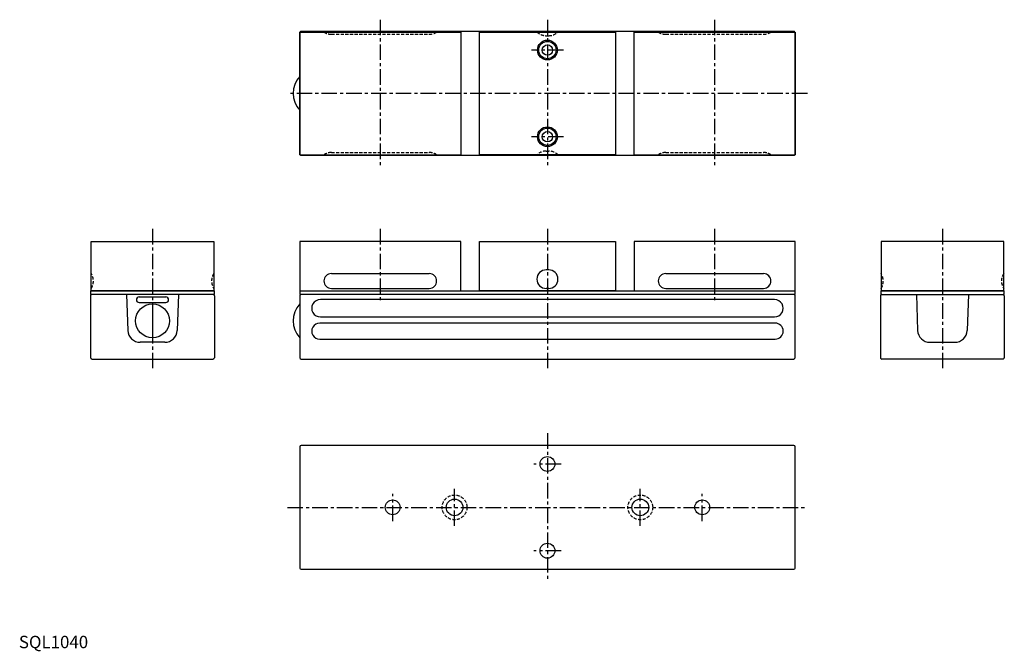
# Model space of a CAD drawing. Extents: x 1 to 796, y -3 to 507.
import ezdxf

# ---------------------------------------------------------------- set-up
doc = ezdxf.new("R2010")
doc.units = 0
doc.header["$LTSCALE"] = 10
doc.header["$MEASUREMENT"] = 0
doc.linetypes.add('CENTER', pattern=[2, 1.25, -0.25, 0.25, -0.25])
doc.linetypes.add('HIDDEN', pattern=[0.375, 0.25, -0.125])
doc.layers.get('0').update_dxf_attribs({"linetype": 'CONTINUOUS'})
doc.layers.add('1', color=1, linetype='CENTER')
doc.layers.add('2', color=2, linetype='HIDDEN')
doc.styles.add('Standard1', font='ARIAL.TTF')

msp = doc.modelspace()

# ---------------------------------------------------------------- linework, layer by layer
for p, q in [((226.9, 398.5), (226.9, 497.5)), ((226.9, 497.5), (356.9, 497.5)), ((226.9, 497), (226.9, 399)), ((625.9, 498), (227.9, 498)), ((356.9, 497.5), (356.9, 398.5)), ((371.9, 398.5), (371.9, 497.5)), ((371.9, 497.5), (481.9, 497.5)), ((481.9, 497.5), (481.9, 398.5)), ((496.9, 398.5), (496.9, 497.5)), ((496.9, 497.5), (626.9, 497.5)), ((626.9, 497.5), (626.9, 398.5)), ((626.9, 399), (626.9, 497)), ((226.9, 398.5), (356.9, 398.5)), ((227.9, 398), (625.9, 398)), ((481.9, 398.5), (371.9, 398.5)), ((496.9, 398.5), (626.9, 398.5)), ((58.42, 328.5), (157.42, 328.5)), ((58.42, 288.5), (58.42, 328.5)), ((157.42, 328.5), (157.42, 288.5)), ((226.9, 328.5), (226.9, 288.5)), ((356.9, 328.5), (226.9, 328.5)), ((356.9, 288.5), (356.9, 328.5)), ((371.9, 288.5), (371.9, 328.5)), ((371.9, 328.5), (481.9, 328.5)), ((481.9, 328.5), (481.9, 288.5)), ((626.9, 328.5), (496.9, 328.5)), ((496.9, 328.5), (496.9, 288.5)), ((626.9, 288.5), (626.9, 328.5)), ((795.38, 328.5), (696.38, 328.5)), ((696.38, 328.5), (696.38, 288.5)), ((795.38, 288.5), (795.38, 328.5)), ((252.4, 302.5), (331.4, 302.5)), ((427.9, 305.5), (425.9, 305.5)), ((522.4, 302.5), (601.4, 302.5)), ((58.12, 288.5), (157.72, 288.5)), ((58.12, 285.5), (58.12, 288.5)), ((156.92, 288.5), (58.92, 288.5)), ((157.72, 288.5), (157.72, 285.5)), ((226.9, 288.5), (356.9, 288.5)), ((227.1, 288.5), (626.9, 288.5)), ((227.1, 285.5), (227.1, 288.5)), ((252.4, 290.5), (331.4, 290.5)), ((481.9, 288.5), (371.9, 288.5)), ((427.9, 290.5), (425.9, 290.5)), ((496.9, 288.5), (626.9, 288.5)), ((522.4, 290.5), (601.4, 290.5)), ((626.7, 288.5), (626.7, 285.5)), ((795.68, 288.5), (696.08, 288.5)), ((696.08, 288.5), (696.08, 285.5)), ((696.88, 288.5), (794.88, 288.5)), ((795.68, 285.5), (795.68, 288.5)), ((57.91, 284.5), (57.92, 234.5)), ((157.72, 285.5), (58.12, 285.5)), ((86.92, 285.5), (87.92, 256.65)), ((97.17, 283.6), (118.67, 283.6)), ((97.17, 279.1), (118.67, 279.1)), ((128.92, 285.5), (127.91, 256.65)), ((157.92, 284.5), (157.91, 234.5)), ((226.9, 284.5), (226.9, 234.5)), ((626.7, 285.5), (227.1, 285.5)), ((610.3, 281.5), (243.5, 281.5)), ((626.9, 234.5), (626.9, 284.5)), ((695.88, 284.5), (695.89, 234.5)), ((696.08, 285.5), (795.68, 285.5)), ((724.88, 285.5), (725.89, 256.65)), ((766.88, 285.5), (765.88, 256.65)), ((795.89, 284.5), (795.88, 234.5)), ((107.92, 274.68), (107.92, 253.92)), ((610.8, 262.54), (243, 262.54)), ((243.5, 267.5), (610.3, 267.5)), ((117.91, 247), (97.92, 247)), ((243, 249.54), (610.8, 249.54)), ((735.89, 247), (755.88, 247)), ((58.92, 233.5), (156.91, 233.5)), ((227.9, 233.5), (625.9, 233.5)), ((794.88, 233.5), (696.89, 233.5)), ((226.9, 162.7), (226.9, 64.7)), ((625.9, 163.7), (227.9, 163.7)), ((626.9, 64.7), (626.9, 162.7)), ((227.9, 63.7), (625.9, 63.7))]:
    msp.add_line(p, q)
for centre, radius in [((426.9, 483), 8), ((426.9, 483), 7), ((426.9, 483), 4.2), ((426.9, 413), 8), ((426.9, 413), 7), ((426.9, 413), 4.2), ((107.92, 264.3), 13.68), ((426.9, 148.7), 6), ((301.9, 113.7), 6), ((351.9, 113.7), 6.75), ((501.9, 113.7), 6.75), ((551.9, 113.7), 6), ((426.9, 78.7), 6)]:
    msp.add_circle(centre, radius)
for centre, radius, start, end in [((227.9, 497), 1, 90, 150), ((625.9, 497), 1, 30, 90), ((241.9, 448), 20.3, 137.64466, 222.35534), ((227.9, 399), 1, 210, 270), ((625.9, 399), 1, 270, 330), ((252.4, 296.5), 6, 90, 270), ((331.4, 296.5), 6, 270, 90), ((425.9, 298), 7.5, 90, 270), ((427.9, 298), 7.5, 270, 90), ((522.4, 296.5), 6, 90, 270), ((601.4, 296.5), 6, 270, 90), ((58.91, 284.5), 1, 90, 180), ((97.17, 281.35), 2.25, 90, 270), ((118.67, 281.35), 2.25, 270, 90), ((156.92, 284.5), 1, 0, 90), ((227.9, 284.5), 1, 90.00004, 180), ((243.5, 274.5), 7, 89.99998, 269.99999), ((610.3, 274.5), 7, 270.00001, 90.00002), ((625.9, 284.5), 1, 359.99997, 89.99996), ((696.88, 284.5), 1, 90, 180), ((794.89, 284.5), 1, 0, 90), ((241.9, 264.3), 20.3, 137.64466, 222.35534), ((243, 256.04), 6.5, 90.00002, 270.00002), ((610.8, 256.04), 6.5, 269.99998, 89.99998), ((97.92, 257), 10, 182, 270), ((117.91, 257), 10, 270, 358), ((735.89, 257), 10, 182, 270), ((755.88, 257), 10, 270, 358), ((58.92, 234.5), 1, 179.99996, 270), ((156.91, 234.5), 1, 270, 0.00004), ((227.9, 234.5), 1, 180, 270), ((625.9, 234.5), 1, 269.99996, 0), ((696.89, 234.5), 1, 179.99996, 270), ((794.88, 234.5), 1, 270, 0.00004), ((227.9, 162.7), 1, 90, 180), ((625.9, 162.7), 1, 0, 90), ((227.9, 64.7), 1, 180, 270), ((625.9, 64.7), 1, 270, 0)]:
    msp.add_arc(centre, radius, start, end)
at = {"layer": '1'}
for p, q in [((291.9, 507.5), (291.9, 388.5)), ((426.9, 507.5), (426.9, 388.5)), ((561.9, 507.5), (561.9, 388.5)), ((439.9, 483), (413.9, 483)), ((636.9, 448), (216.9, 448)), ((439.9, 413), (413.9, 413)), ((107.92, 338.5), (107.92, 223.5)), ((291.9, 338.5), (291.9, 278.5)), ((426.9, 338.5), (426.9, 223.5)), ((561.9, 338.5), (561.9, 278.5)), ((745.88, 338.5), (745.88, 223.5)), ((426.9, 173.5), (426.9, 53.9)), ((437.9, 148.7), (415.9, 148.7)), ((351.9, 98.7), (351.9, 128.7)), ((501.9, 98.7), (501.9, 128.7)), ((301.9, 102.7), (301.9, 124.7)), ((551.9, 102.7), (551.9, 124.7)), ((216.9, 113.7), (636.9, 113.7)), ((437.9, 78.7), (415.9, 78.7))]:
    msp.add_line(p, q, dxfattribs=at)
at = {"layer": '2'}
for p, q in [((252.4, 495.73), (331.4, 495.73)), ((425.9, 494.58), (427.9, 494.58)), ((522.4, 495.73), (601.4, 495.73)), ((252.4, 400.26), (331.4, 400.26)), ((425.9, 401.41), (427.9, 401.41)), ((522.4, 400.26), (601.4, 400.26))]:
    msp.add_line(p, q, dxfattribs=at)
for centre in [(351.9, 113.7), (501.9, 113.7)]:
    msp.add_circle(centre, 10, dxfattribs=at)
for centre, start, end in [((252.4, 506.83), 237.27956, 270), ((331.4, 506.83), 270, 302.72044), ((425.9, 505.68), 227.49336, 269.99998), ((427.9, 505.68), 270.00002, 312.50664), ((522.4, 506.83), 237.27956, 270), ((601.4, 506.83), 270, 302.72044), ((252.4, 389.16), 90, 122.72044), ((331.4, 389.16), 57.27956, 90), ((425.9, 390.31), 90.00002, 132.50664), ((427.9, 390.31), 47.49336, 89.99998), ((522.4, 389.16), 90, 122.72044), ((601.4, 389.16), 57.27956, 90), ((49.08, 296.5), 327.27956, 32.72044), ((166.75, 296.5), 147.27956, 212.72044), ((687.05, 296.5), 327.27956, 32.72044), ((804.72, 296.5), 147.27956, 212.72044)]:
    msp.add_arc(centre, 11.1, start, end, dxfattribs=at)

# ---------------------------------------------------------------- texts
at = {"color": 3, "style": 'Standard1'}
msp.add_text('SQL1040', height=10, dxfattribs=at).set_placement((0, 0))

doc.saveas('drawing.dxf')
